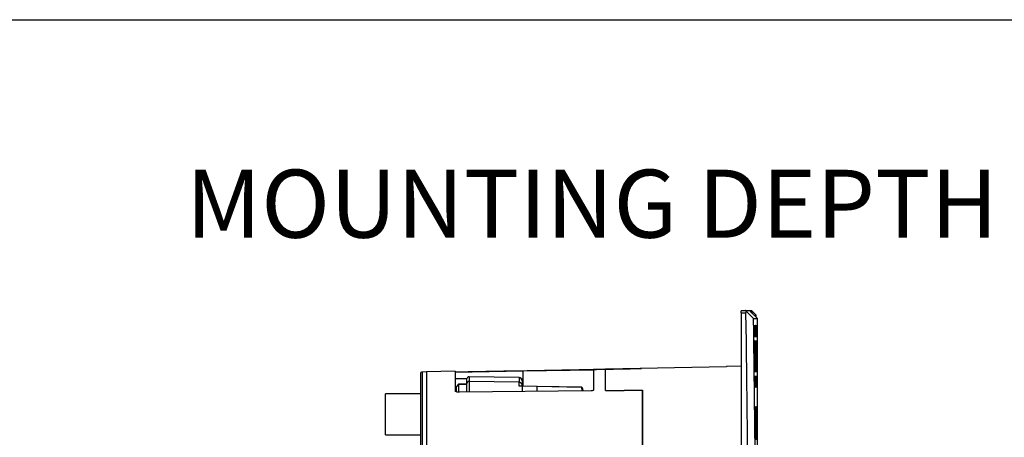
# Model space of a CAD drawing. Units: millimetres. Extents: x 69 to 1126, y 56 to 792.
# Drawn here: x 824 to 1015, y 711 to 792 of the extents above; entities that cross this region are included whole.
import ezdxf

# ---------------------------------------------------------------- set-up
doc = ezdxf.new("R2010")
doc.units = ezdxf.units.MM
doc.layers.add('10', color=1, linetype='Continuous')
doc.layers.add('细实线层', color=7, linetype='Continuous')
doc.styles.add('SLDTEXTSTYLE0', font='TXT', dxfattribs={"width": 0.663})

msp = doc.modelspace()

# ---------------------------------------------------------------- linework, layer by layer
at = {"color": 7, "linetype": 'Continuous', "lineweight": 25}
for p, q in [((965.0173, 735.7102), (964.0568, 735.7102)), ((964.0568, 735.3102), (964.0568, 735.7102)), ((964.0568, 735.3102), (964.0568, 672.749)), ((964.0568, 735.3102), (965.0173, 735.3102)), ((964.9077, 735.7902), (964.8918, 735.7902)), ((964.8918, 735.774), (964.8918, 735.7902)), ((964.9077, 735.7733), (964.8918, 735.774)), ((964.8918, 735.7102), (964.8918, 735.774)), ((964.9077, 735.774), (964.8918, 735.774)), ((964.9077, 735.7902), (964.9077, 735.774)), ((966.0924, 735.7378), (964.9077, 735.7895)), ((964.9077, 735.7733), (964.9077, 735.774)), ((965.7769, 735.7102), (965.0173, 735.7102)), ((966.0924, 735.7378), (966.0924, 735.4187)), ((966.9163, 734.9574), (966.2281, 735.6763)), ((966.2281, 735.3087), (966.2281, 735.6763)), ((966.9163, 734.9574), (966.9163, 734.5941)), ((966.9718, 734.564), (966.9718, 734.8191)), ((966.4931, 734.2495), (967.2389, 734.2495)), ((967.2398, 734.1273), (967.2389, 734.2495)), ((967.2398, 646.6455), (967.2398, 734.1273)), ((966.5786, 731.3784), (966.5796, 731.3067)), ((966.6866, 731.3067), (966.6857, 731.3784)), ((966.8171, 731.3784), (966.8181, 731.3067)), ((966.9053, 731.3067), (966.9043, 731.3784)), ((967.0089, 731.3784), (967.0098, 731.3067)), ((966.6527, 729.9506), (966.6526, 729.9506)), ((966.8812, 729.9506), (966.8812, 729.9506)), ((967.0631, 729.9506), (967.063, 729.9506)), ((964.0568, 724.9356), (961.2118, 724.886)), ((961.2118, 724.886), (961.2118, 724.7991)), ((901.6118, 723.4241), (901.6118, 523.2763)), ((902.8118, 723.8666), (901.9909, 723.8236)), ((901.9909, 522.8768), (901.9909, 723.8236)), ((908.4118, 723.9643), (902.8118, 723.8666)), ((902.8118, 723.8666), (902.8118, 522.8338)), ((908.4118, 723.9643), (908.4118, 720.0919)), ((921.6118, 723.9586), (908.4118, 723.7056)), ((908.6101, 723.7208), (908.6101, 723.8562)), ((935.2918, 724.2092), (921.6118, 723.9588)), ((921.6118, 721.0517), (921.6118, 723.9588)), ((937.4936, 724.3712), (935.2918, 724.3319)), ((935.2918, 724.3319), (935.2918, 720.294)), ((961.2118, 724.7991), (937.6918, 724.3794)), ((937.6918, 720.2278), (937.6918, 724.3794)), ((937.6918, 720.2047), (937.6918, 724.3592)), ((910.6838, 722.4629), (908.4118, 722.4702)), ((909.0589, 721.4318), (908.6518, 721.0247)), ((909.0589, 721.3881), (908.6518, 720.9871)), ((910.6838, 721.4601), (909.0589, 721.4318)), ((909.0589, 721.4318), (909.0589, 721.3881)), ((910.6838, 721.416), (909.0589, 721.3881)), ((909.0589, 721.3881), (909.0589, 719.9086)), ((910.6838, 722.4391), (910.6838, 722.4608)), ((910.6838, 721.5952), (910.6838, 722.4391)), ((910.6838, 721.4616), (910.6838, 721.5952)), ((910.6838, 720.827), (910.6838, 721.5913)), ((920.8271, 722.729), (911.0908, 722.8989)), ((911.0908, 722.8989), (911.0908, 722.8329)), ((920.8271, 721.8213), (911.0908, 721.9912)), ((911.0908, 721.9912), (911.0908, 719.9397)), ((920.8271, 722.729), (920.8271, 721.8213)), ((920.8271, 721.053), (920.8271, 721.8213)), ((920.9814, 721.0512), (920.8271, 721.053)), ((921.4225, 721.0485), (920.9815, 721.0574)), ((921.6118, 722.4279), (921.324, 722.4289)), ((921.4166, 722.0749), (921.4166, 722.0178)), ((921.4166, 722.0178), (921.4166, 721.2753)), ((921.4166, 721.2753), (921.4166, 721.1384)), ((921.4166, 721.2214), (921.4166, 721.1855)), ((921.4166, 721.1119), (921.4166, 721.0869)), ((924.3222, 720.9833), (921.4166, 721.0422)), ((921.4166, 721.0422), (921.4166, 720.0289)), ((921.4166, 721.0422), (921.4166, 721.0345)), ((921.4166, 721.0422), (921.4166, 720.0289)), ((921.4166, 721.0421), (921.4166, 721.0422)), ((924.3421, 720.9888), (921.4225, 721.0479)), ((966.696, 722.4346), (966.6969, 722.3629)), ((966.7155, 721.7506), (966.7889, 721.7506)), ((966.804, 722.3629), (966.8031, 722.4346)), ((966.9345, 722.4346), (966.9354, 722.3629)), ((966.9523, 721.7506), (967.01, 721.7506)), ((967.0226, 722.3629), (967.0217, 722.4346)), ((967.1262, 722.4346), (967.1271, 722.3629)), ((901.6118, 719.5986), (894.8118, 719.5986)), ((894.8118, 715.5986), (894.8118, 719.5986)), ((908.6518, 720.9871), (908.6518, 721.0247)), ((908.6518, 719.9458), (908.6518, 720.9871)), ((934.8848, 720.173), (909.1979, 719.8812)), ((910.6838, 719.9413), (910.6838, 720.827)), ((932.9879, 720.8408), (924.3222, 720.9921)), ((924.3222, 720.189), (924.3222, 720.9833)), ((932.9885, 720.8343), (924.3222, 720.9832)), ((924.3222, 720.053), (924.3222, 720.189)), ((932.9877, 720.8324), (932.9885, 720.8342)), ((932.9885, 720.8343), (933.0445, 720.152)), ((933.1849, 720.638), (933.2261, 720.1541)), ((944.8918, 720.3092), (944.8918, 627.6926)), ((944.8918, 628.1399), (944.8918, 720.286)), ((894.8118, 711.5986), (894.8118, 715.5986)), ((894.8118, 711.5986), (901.6118, 711.5986)), ((966.8181, 712.1784), (966.8189, 712.1067)), ((966.926, 712.1067), (966.9252, 712.1784)), ((967.0649, 711.5927), (967.0118, 711.629))]:
    msp.add_line(p, q, dxfattribs=at)
at = {"color": 7, "linetype": 'Continuous', "lineweight": 25, "flags": 128}
for points in [[(965.1304, 735.593), (965.8935, 734.8407), (966.4931, 734.2495)], [(966.597, 730.6326), (966.5873, 731.0101), (966.5796, 731.3067)], [(966.6866, 731.3067), (966.6875, 730.9292), (966.6882, 730.6326)], [(966.834, 730.6326), (966.8251, 731.0101), (966.8181, 731.3067)], [(966.9053, 731.3067), (966.907, 730.9292), (966.9083, 730.6326)], [(967.0243, 730.6326), (967.0162, 731.0101), (967.0098, 731.3067)], [(967.0762, 731.3784), (967.0768, 731.3382), (967.0772, 731.3067)], [(967.0772, 731.3067), (967.0797, 730.9292), (967.0817, 730.6326)], [(966.696, 722.4346), (966.6959, 722.8121), (966.6957, 723.1087)], [(966.7869, 723.1087), (966.796, 722.7312), (966.8031, 722.4346)], [(966.9345, 722.4346), (966.9335, 722.8121), (966.9328, 723.1087)], [(967.007, 723.1087), (967.0152, 722.7312), (967.0217, 722.4346)], [(967.1262, 722.4346), (967.1245, 722.8121), (967.123, 723.1087)], [(967.1804, 723.1087), (967.1878, 722.7312), (967.1936, 722.4346)], [(967.1936, 722.4346), (967.1941, 722.3944), (967.1945, 722.3629)], [(937.6918, 720.2278), (941.2933, 720.2685), (944.8918, 720.3092)], [(937.6918, 720.2047), (941.2903, 720.2454), (944.8918, 720.286)], [(966.8347, 711.4326), (966.8259, 711.8101), (966.8189, 712.1067)], [(966.926, 712.1067), (966.9259, 711.7292), (966.9259, 711.4326)]]:
    msp.add_lwpolyline(points, dxfattribs=at)
at = {"color": 7, "linetype": 'Continuous', "lineweight": 25}
for centre, radius, start, end in [((-6922.8292, 623.3502), 7888.641, 0.17039115, 0.81320101), ((966.0836, 735.538), 0.2, 43.75, 87.5), ((966.7718, 734.8191), 0.2, 0, 43.75), ((-6922.8292, 623.3502), 7890.1017, 0.16708359, 0.80534742), ((902.0118, 723.4241), 0.4, 93, 180), ((911.0838, 722.499), 0.4, 89, 180), ((911.0838, 721.5913), 0.4, 88.999999, 179.999998), ((920.8166, 722.129), 0.6, 0, 89), ((932.9873, 720.6366), 0.1977, 0.402588, 89.652162)]:
    msp.add_arc(centre, radius, start, end, dxfattribs=at)
for points, knots in [([(965.1304, 735.593), (965.114, 735.6097), (965.0828, 735.6415), (965.0463, 735.6788), (965.0213, 735.7051), (965.0186, 735.7085), (965.0173, 735.7102)], [0, 0, 0, 0, 0.26325388, 0.5001435, 0.7563437, 1, 1, 1, 1]), ([(965.0173, 735.3102), (965.0186, 735.3378), (965.0213, 735.3944), (965.0463, 735.471), (965.0828, 735.5394), (965.114, 735.5745), (965.1304, 735.593)], [0, 0, 0, 0, 0.24341363, 0.49938087, 0.73645446, 1, 1, 1, 1]), ([(967.2389, 734.2495), (967.1814, 734.3073), (967.0661, 734.423), (966.8505, 734.6389), (966.6274, 734.8621), (966.4012, 735.0882), (966.1823, 735.3069), (965.9818, 735.5069), (965.8501, 735.6381), (965.7867, 735.7009), (965.7802, 735.7071), (965.7769, 735.7102)], [0, 0, 0, 0, 0.12446531, 0.24952829, 0.37458201, 0.49930251, 0.62446501, 0.74959274, 0.87453602, 0.937863, 1, 1, 1, 1]), ([(966.5786, 731.3784), (966.5793, 731.6049), (966.5807, 732.0642), (966.5874, 732.553), (966.5972, 732.8872), (966.6067, 732.9293), (966.6115, 732.9506)], [0, 0, 0, 0, 0.23972809, 0.48630359, 0.73972736, 1, 1, 1, 1]), ([(966.6115, 732.9506), (966.6164, 732.9325), (966.6267, 732.8947), (966.6414, 732.6423), (966.6537, 732.3624), (966.663, 732.1175), (966.6738, 731.7952), (966.6816, 731.5225), (966.6857, 731.3784)], [0, 0, 0, 0, 0.23867482, 0.49965137, 0.60053547, 0.71755777, 0.85071417, 1, 1, 1, 1]), ([(966.8171, 731.3784), (966.8171, 731.6073), (966.8171, 732.0698), (966.8215, 732.558), (966.8287, 732.8884), (966.8362, 732.9297), (966.8401, 732.9506)], [0, 0, 0, 0, 0.24243846, 0.4899171, 0.74243723, 1, 1, 1, 1]), ([(966.8401, 732.9506), (966.8436, 732.9367), (966.8512, 732.9071), (966.8658, 732.6417), (966.8835, 732.1668), (966.8972, 731.6496), (966.9043, 731.3784)], [0, 0, 0, 0, 0.20952307, 0.44604642, 0.70954727, 1, 1, 1, 1]), ([(967.0089, 731.3784), (967.0082, 731.61), (967.0068, 732.076), (967.0088, 732.5635), (967.0134, 732.8897), (967.019, 732.9302), (967.0219, 732.9506)], [0, 0, 0, 0, 0.24545996, 0.49394556, 0.7454584, 1, 1, 1, 1]), ([(967.0219, 732.9506), (967.0248, 732.9355), (967.0309, 732.9037), (967.0433, 732.6259), (967.0583, 732.1479), (967.0701, 731.6413), (967.0762, 731.3784)], [0, 0, 0, 0, 0.21900949, 0.45868831, 0.71902332, 1, 1, 1, 1]), ([(966.6248, 731.9906), (966.6207, 731.9722), (966.6126, 731.9358), (966.6043, 731.6468), (966.5986, 731.2244), (966.5976, 730.828), (966.597, 730.6326)], [0, 0, 0, 0, 0.26027392, 0.51369809, 0.76027316, 1, 1, 1, 1]), ([(966.6882, 730.6326), (966.6811, 730.8765), (966.6677, 731.3356), (966.6502, 731.742), (966.6358, 731.9569), (966.6282, 731.98), (966.6248, 731.9906)], [0, 0, 0, 0, 0.30354782, 0.5714276, 0.80359194, 1, 1, 1, 1]), ([(966.8533, 731.9906), (966.8501, 731.9726), (966.8436, 731.9368), (966.8375, 731.6512), (966.8339, 731.2293), (966.834, 730.8301), (966.834, 730.6326)], [0, 0, 0, 0, 0.2575376, 0.51004931, 0.75753633, 1, 1, 1, 1]), ([(966.9083, 730.6326), (966.9022, 730.8674), (966.8905, 731.3148), (966.8753, 731.725), (966.8628, 731.9533), (966.8564, 731.9787), (966.8533, 731.9906)], [0, 0, 0, 0, 0.29147421, 0.55531691, 0.79150038, 1, 1, 1, 1]), ([(967.0352, 731.9906), (967.0327, 731.973), (967.0279, 731.9379), (967.024, 731.656), (967.0224, 731.2347), (967.0237, 730.8325), (967.0243, 730.6326)], [0, 0, 0, 0, 0.25448324, 0.50597659, 0.75448163, 1, 1, 1, 1]), ([(967.0817, 730.6326), (967.0764, 730.8601), (967.0663, 731.2979), (967.0534, 731.7109), (967.0429, 731.9502), (967.0377, 731.9776), (967.0352, 731.9906)], [0, 0, 0, 0, 0.28172168, 0.54230579, 0.78173663, 1, 1, 1, 1]), ([(966.6527, 729.9452), (966.6525, 729.947), (966.6471, 730.0046), (966.6405, 729.7957), (966.635, 729.3068), (966.6365, 728.5037), (966.643, 727.6478), (966.6499, 727.0866), (966.6526, 726.8706)], [0, 0, 0, 0, 0.00692659, 0.22166153, 0.43636029, 0.65103086, 0.86569358, 1, 1, 1, 1]), ([(966.7334, 723.7906), (966.7313, 723.7973), (966.7266, 723.8122), (966.7175, 723.9498), (966.7062, 724.2253), (966.693, 724.6711), (966.6798, 725.24), (966.6686, 725.8346), (966.6596, 726.3768), (966.6536, 726.7858), (966.6499, 727.0794), (966.6475, 727.2883), (966.6438, 727.6268), (966.6398, 728.0805), (966.6366, 728.6065), (966.6355, 729.0598), (966.6366, 729.4357), (966.6398, 729.7219), (966.6449, 729.9137), (966.65, 729.9382), (966.6526, 729.9506)], [0, 0, 0, 0, 0.04756381, 0.10508847, 0.17255999, 0.24996187, 0.32729898, 0.39471127, 0.45218227, 0.49969801, 0.52161024, 0.54333128, 0.56486114, 0.62821076, 0.68984791, 0.74977283, 0.80976646, 0.87146871, 0.93487983, 1, 1, 1, 1]), ([(966.7378, 723.8114), (966.7413, 723.8854), (966.7483, 724.0334), (966.7512, 724.6677), (966.7479, 725.5254), (966.7383, 726.5417), (966.7236, 727.5918), (966.7055, 728.567), (966.6861, 729.3291), (966.6707, 729.7781), (966.6637, 729.8341), (966.6618, 729.8494)], [0, 0, 0, 0, 0.11936046, 0.23870127, 0.35802939, 0.47735734, 0.59669773, 0.7160577, 0.83543581, 0.9548227, 1, 1, 1, 1]), ([(966.8812, 729.9452), (966.8811, 729.947), (966.8766, 730.0046), (966.8717, 729.7957), (966.8684, 729.3068), (966.8715, 728.5038), (966.879, 727.6479), (966.886, 727.0866), (966.8887, 726.8706)], [0, 0, 0, 0, 0.00691887, 0.22163955, 0.43633078, 0.65100286, 0.86567448, 1, 1, 1, 1]), ([(966.962, 723.7906), (966.9601, 723.7983), (966.9561, 723.8149), (966.9481, 723.9627), (966.9383, 724.2407), (966.9286, 724.6116), (966.92, 724.994), (966.9119, 725.404), (966.9033, 725.8937), (966.895, 726.4201), (966.8894, 726.8054), (966.8859, 727.0823), (966.8834, 727.2937), (966.8796, 727.6344), (966.8752, 728.0883), (966.8714, 728.6112), (966.8694, 729.0632), (966.8694, 729.439), (966.8713, 729.7249), (966.8751, 729.9144), (966.8791, 729.9385), (966.8812, 729.9506)], [0, 0, 0, 0, 0.05102091, 0.10968986, 0.17599851, 0.24993735, 0.2932663, 0.33314676, 0.40245501, 0.45800655, 0.49977533, 0.52200023, 0.5439765, 0.56570414, 0.6293013, 0.69067095, 0.74981287, 0.81050877, 0.87243834, 0.93560197, 1, 1, 1, 1]), ([(966.9655, 723.8114), (966.9682, 723.8854), (966.9735, 724.0334), (966.9743, 724.6677), (966.9695, 725.5253), (966.9593, 726.5417), (966.9448, 727.5918), (966.9276, 728.567), (966.91, 729.3291), (966.8963, 729.778), (966.8905, 729.834), (966.8889, 729.8493)], [0, 0, 0, 0, 0.11936474, 0.23871419, 0.35805593, 0.47740091, 0.59675869, 0.71613318, 0.835521, 0.95491292, 1, 1, 1, 1]), ([(967.0631, 729.9452), (967.063, 729.947), (967.0593, 730.0046), (967.0562, 729.7958), (967.055, 729.3069), (967.0599, 728.5039), (967.0682, 727.6479), (967.0753, 727.0867), (967.078, 726.8706)], [0, 0, 0, 0, 0.00690793, 0.22161613, 0.4363016, 0.65097618, 0.86565649, 1, 1, 1, 1]), ([(967.1438, 723.7906), (967.1422, 723.8001), (967.1388, 723.8198), (967.132, 723.985), (967.1238, 724.2668), (967.1144, 724.6645), (967.1047, 725.148), (967.0951, 725.6986), (967.086, 726.2817), (967.0789, 726.7936), (967.0739, 727.1932), (967.069, 727.6103), (967.0639, 728.0988), (967.0594, 728.6175), (967.0565, 729.0673), (967.0554, 729.4426), (967.0561, 729.7283), (967.0584, 729.9152), (967.0615, 729.9388), (967.063, 729.9506)], [0, 0, 0, 0, 0.05679896, 0.11739669, 0.18179123, 0.24998046, 0.31242141, 0.37486225, 0.4426467, 0.49973646, 0.53358909, 0.56670746, 0.63066062, 0.69168735, 0.74978672, 0.81128754, 0.87348972, 0.93639373, 1, 1, 1, 1]), ([(967.1465, 723.8114), (967.1483, 723.8854), (967.152, 724.0334), (967.1507, 724.6676), (967.1445, 725.5252), (967.1335, 726.5416), (967.1192, 727.5917), (967.103, 728.567), (967.0871, 729.3291), (967.0752, 729.7779), (967.0706, 729.8339), (967.0693, 729.8492)], [0, 0, 0, 0, 0.1193677, 0.23872431, 0.35807766, 0.47743697, 0.59680889, 0.7161945, 0.83558892, 0.95498339, 1, 1, 1, 1]), ([(966.6526, 726.8706), (966.6576, 726.5244), (966.6676, 725.8321), (966.6867, 724.9073), (966.706, 724.2174), (966.7225, 723.8264), (966.73, 723.829), (966.7329, 723.8301)], [0, 0, 0, 0, 0.21475986, 0.42951881, 0.64429813, 0.85908608, 1, 1, 1, 1]), ([(966.8887, 726.8706), (966.8936, 726.5244), (966.9034, 725.8321), (966.9212, 724.9073), (966.9386, 724.2174), (966.953, 723.8264), (966.9591, 723.829), (966.9615, 723.8301)], [0, 0, 0, 0, 0.21476487, 0.4295291, 0.64430711, 0.85908623, 1, 1, 1, 1]), ([(967.078, 726.8706), (967.0828, 726.5244), (967.0925, 725.8321), (967.109, 724.9073), (967.1245, 724.2174), (967.1367, 723.8265), (967.1415, 723.829), (967.1433, 723.8301)], [0, 0, 0, 0, 0.2147683, 0.42953619, 0.64431185, 0.85908232, 1, 1, 1, 1]), ([(908.4118, 723.8672), (908.4118, 723.8642), (908.4238, 723.8613), (908.4692, 723.8579), (908.4892, 723.8569), (908.5416, 723.8557), (908.5751, 723.8555), (908.6101, 723.8562)], [0, 0, 0, 0, 0.5, 0.5, 0.75, 0.75, 1, 1, 1, 1]), ([(908.6101, 723.8562), (911.6901, 723.911), (917.8014, 724.0198), (926.8953, 724.1819), (935.8432, 724.3417), (941.7597, 724.4474), (944.6936, 724.4999)], [0, 0, 0, 0, 0.2560707, 0.5080942, 0.7560706, 1, 1, 1, 1]), ([(937.4936, 724.3712), (937.5233, 724.3717), (937.553, 724.3717), (937.6013, 724.3708), (937.6208, 724.37), (937.6716, 724.3668), (937.6918, 724.3632), (937.6918, 724.3592)], [0, 0, 0, 0, 0.25, 0.25, 0.5, 0.5, 1, 1, 1, 1]), ([(966.6957, 723.1087), (966.7028, 722.8653), (966.7162, 722.4072), (966.7338, 721.9954), (966.7479, 721.797), (966.756, 721.7385), (966.7591, 721.7507), (966.7591, 721.7507)], [0, 0, 0, 0, 0.30342985, 0.57120632, 0.80328209, 0.99961634, 1, 1, 1, 1]), ([(966.7653, 721.7748), (966.7653, 721.7749), (966.7674, 721.7829), (966.7708, 721.8421), (966.7755, 721.9539), (966.7806, 722.1661), (966.7853, 722.5169), (966.7864, 722.9133), (966.7869, 723.1087)], [0, 0, 0, 0, 0.0003978, 0.14921085, 0.2960466, 0.4409053, 0.72439281, 1, 1, 1, 1]), ([(966.9328, 723.1087), (966.9389, 722.8743), (966.9505, 722.4279), (966.9658, 722.0124), (966.978, 721.8011), (966.985, 721.7379), (966.9877, 721.7507), (966.9877, 721.7507)], [0, 0, 0, 0, 0.29136277, 0.55510597, 0.7912019, 0.99962598, 1, 1, 1, 1]), ([(966.9926, 721.7743), (966.9941, 721.7945), (966.997, 721.8346), (967.0005, 721.9519), (967.0041, 722.1602), (967.0071, 722.5123), (967.007, 722.9112), (967.007, 723.1087)], [0, 0, 0, 0, 0.14728639, 0.29312388, 0.43751274, 0.72164288, 1, 1, 1, 1]), ([(967.123, 723.1087), (967.1283, 722.8815), (967.1384, 722.4441), (967.1513, 722.0286), (967.1617, 721.7979), (967.1693, 721.7331), (967.1745, 721.7779), (967.1781, 721.8991), (967.1809, 722.1309), (967.1823, 722.5069), (967.181, 722.9089), (967.1804, 723.1087)], [0, 0, 0, 0, 0.14078127, 0.27100034, 0.39064939, 0.49972132, 0.58480071, 0.66921286, 0.75295802, 0.87722685, 1, 1, 1, 1]), ([(911.0873, 722.833), (911.0877, 722.8048), (911.0884, 722.7423), (911.0886, 722.5713), (911.0884, 722.331), (911.0879, 722.0999), (911.0876, 721.9897)], [0, 0, 0, 0, 0.20077333, 0.44611254, 0.73599023, 1, 1, 1, 1]), ([(921.4166, 721.2214), (921.4133, 721.2694), (921.4068, 721.3629), (921.3575, 721.4914), (921.2878, 721.6), (921.1781, 721.71), (921.0228, 721.8002), (920.8889, 721.8146), (920.8271, 721.8213)], [0, 0, 0, 0, 0.15474725, 0.30106189, 0.43893778, 0.56836919, 0.80092321, 1, 1, 1, 1]), ([(921.4166, 721.0422), (921.2914, 721.0447), (921.0949, 721.0486), (920.8983, 721.0519), (920.8271, 721.053)], [0, 0, 0, 0, 0.6374725, 1, 1, 1, 1]), ([(966.804, 722.3629), (966.8033, 722.1366), (966.8019, 721.6777), (966.7952, 721.1859), (966.7852, 720.8638), (966.774, 720.7735), (966.7637, 720.8068), (966.7557, 720.8797), (966.7476, 720.9942), (966.7383, 721.1621), (966.7271, 721.4164), (966.7128, 721.8102), (966.7024, 722.1715), (966.6969, 722.3629)], [0, 0, 0, 0, 0.11978227, 0.24298358, 0.36960434, 0.49964487, 0.56000671, 0.62278643, 0.6815997, 0.73266072, 0.81055353, 0.89966864, 1, 1, 1, 1]), ([(967.0226, 722.3629), (967.0226, 722.1342), (967.0226, 721.6722), (967.0182, 721.181), (967.0109, 720.8625), (967.0023, 720.7764), (966.9945, 720.8022), (966.9885, 720.8574), (966.9817, 720.9574), (966.9713, 721.1668), (966.9561, 721.5748), (966.9425, 722.0918), (966.9354, 722.3629)], [0, 0, 0, 0, 0.12116974, 0.24485651, 0.37106096, 0.49978366, 0.55051511, 0.6046303, 0.66212897, 0.72301078, 0.85476766, 1, 1, 1, 1]), ([(967.1945, 722.3629), (967.1952, 722.1315), (967.1965, 721.6661), (967.1946, 721.1755), (967.1898, 720.8611), (967.1831, 720.7706), (967.1757, 720.814), (967.1686, 720.924), (967.1586, 721.1608), (967.145, 721.5938), (967.1333, 722.1001), (967.1271, 722.3629)], [0, 0, 0, 0, 0.1226825, 0.24687554, 0.3725799, 0.49979636, 0.57170089, 0.64820824, 0.72931766, 0.85949824, 1, 1, 1, 1]), ([(909.1979, 719.8812), (909.0932, 719.88), (908.9909, 719.8846), (908.8002, 719.9047), (908.7132, 719.9201), (908.4963, 719.9787), (908.4118, 720.0344), (908.4118, 720.0919)], [0, 0, 0, 0, 0.25, 0.25, 0.5, 0.5, 1, 1, 1, 1]), ([(935.2918, 720.294), (935.2918, 720.2637), (935.2476, 720.2331), (935.0973, 720.1882), (934.9918, 720.1742), (934.8848, 720.173)], [0, 0, 0, 0, 0.5, 0.5, 1, 1, 1, 1]), ([(966.9601, 716.1608), (966.9603, 716.302), (966.9607, 716.5837), (966.9638, 716.879), (966.9687, 717.065), (966.9752, 717.1271), (966.9832, 717.0648), (966.9923, 716.8798), (967.0022, 716.5795), (967.0125, 716.1759), (967.0228, 715.6835), (967.0327, 715.1222), (967.0418, 714.5126), (967.0498, 713.8788), (967.0564, 713.245), (967.0612, 712.636), (967.0643, 712.0681), (967.0647, 711.7511), (967.0649, 711.5927)], [0, 0, 0, 0, 0.062623, 0.12489428, 0.18752147, 0.24988252, 0.31237721, 0.37493992, 0.4372432, 0.49988491, 0.56217248, 0.62475738, 0.68721659, 0.74961072, 0.81222518, 0.87449785, 0.93727381, 1, 1, 1, 1]), ([(967.0649, 711.5927), (967.0647, 711.4523), (967.0643, 711.1709), (967.0612, 710.8761), (967.0563, 710.6904), (967.0498, 710.6287), (967.0418, 710.6915), (967.0327, 710.8768), (967.0228, 711.1771), (967.0125, 711.5815), (967.0022, 712.074), (966.9923, 712.6356), (966.9832, 713.2454), (966.9752, 713.8786), (966.9687, 714.513), (966.9638, 715.1209), (966.9607, 715.6876), (966.9603, 716.0031), (966.9601, 716.1608)], [0, 0, 0, 0, 0.06235038, 0.12494788, 0.18749386, 0.24988807, 0.31256011, 0.37487361, 0.43753511, 0.49995854, 0.56247289, 0.62509202, 0.68742629, 0.75011031, 0.81244872, 0.87506184, 0.93758573, 1, 1, 1, 1]), ([(966.8181, 712.1784), (966.8193, 712.4022), (966.8218, 712.8582), (966.8297, 713.3475), (966.8403, 713.686), (966.85, 713.7288), (966.8549, 713.7506)], [0, 0, 0, 0, 0.23676306, 0.4823513, 0.73676397, 1, 1, 1, 1]), ([(966.8549, 713.7506), (966.8597, 713.733), (966.8699, 713.6955), (966.883, 713.4596), (966.8929, 713.2284), (966.8989, 713.0717), (966.9064, 712.8525), (966.9153, 712.5588), (966.9217, 712.3112), (966.9252, 712.1784)], [0, 0, 0, 0, 0.23579328, 0.49962468, 0.56261105, 0.64414598, 0.7442257, 0.86284554, 1, 1, 1, 1]), ([(966.8658, 712.7906), (966.8616, 712.7718), (966.8534, 712.7347), (966.8444, 712.4421), (966.8378, 712.0191), (966.8357, 711.6257), (966.8347, 711.4326)], [0, 0, 0, 0, 0.26326263, 0.51768418, 0.76326357, 1, 1, 1, 1]), ([(966.9259, 711.4326), (966.9211, 711.6144), (966.9128, 711.9329), (966.9021, 712.2444), (966.894, 712.4434), (966.8875, 712.5782), (966.8813, 712.6782), (966.8757, 712.7447), (966.8705, 712.7837), (966.8673, 712.7884), (966.8658, 712.7906)], [0, 0, 0, 0, 0.22181171, 0.38841874, 0.49975029, 0.60898699, 0.71363058, 0.81368078, 0.90913733, 1, 1, 1, 1])]:
    msp.add_open_spline(points, degree=3, knots=knots, dxfattribs=at)
at = {"layer": '细实线层'}
msp.add_line((100.3088, 792.385), (1050.0148, 792.385), dxfattribs=at)

# ---------------------------------------------------------------- texts
at = {"layer": '10', "insert": (855.9571, 763.1918), "char_height": 13.229167, "attachment_point": 1, "style": 'SLDTEXTSTYLE0'}
msp.add_mtext('MOUNTING DEPTH', dxfattribs=at)

doc.saveas('drawing.dxf')
